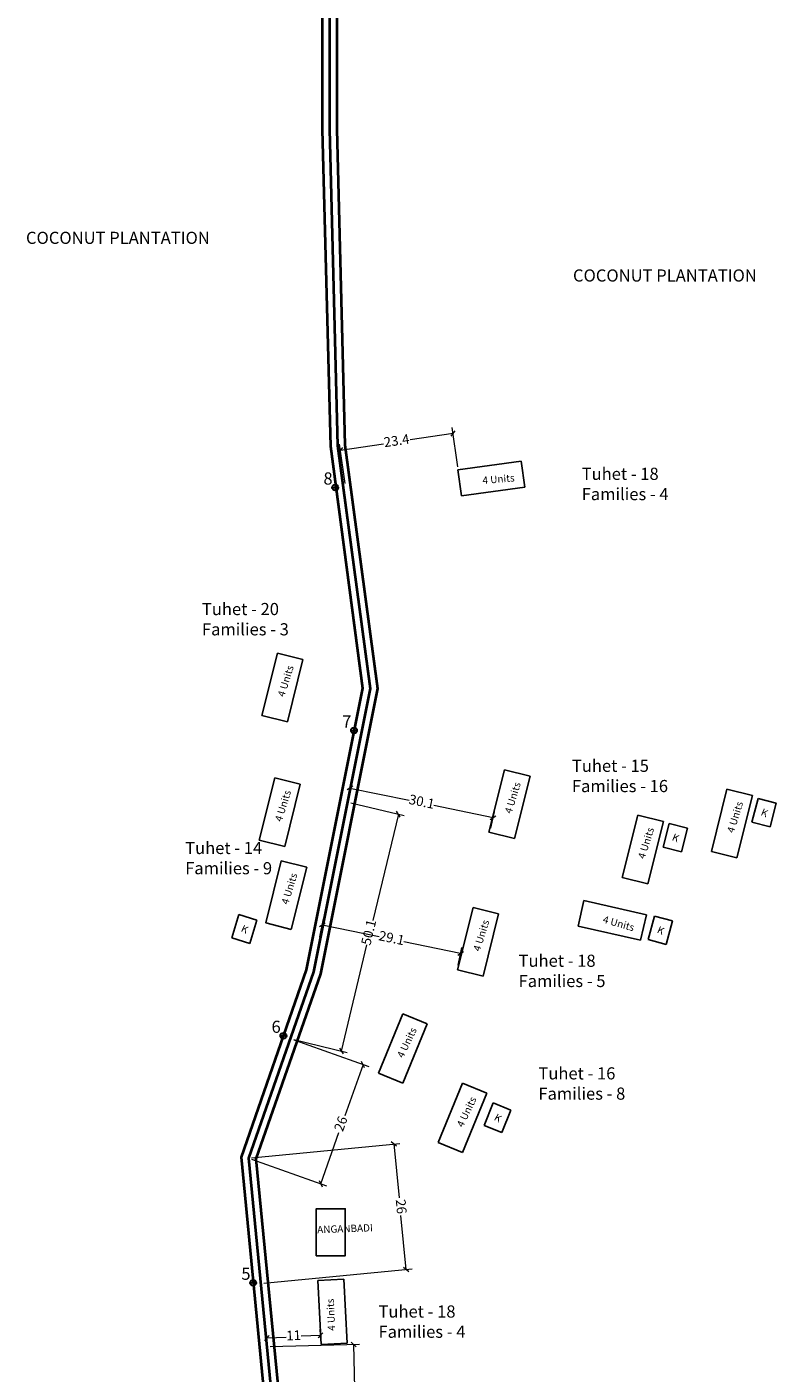
# Model space of a CAD drawing. Units: millimetres. Extents: x 45 to 19918, y 1096 to 28586.
# Drawn here: x 8650 to 8806, y 12870 to 13147 of the extents above; entities that cross this region are included whole.
import ezdxf

# ---------------------------------------------------------------- set-up
doc = ezdxf.new("R2010")
doc.units = ezdxf.units.MM
doc.linetypes.add('ACAD_ISO02W100', pattern=[15, 12, -3])
for name, color, linetype in [('APWD Addl. Shelters', 24, 'Continuous'), ('APWD Inter - Shelter', 10, 'Continuous'), ('dimension', 10, 'Continuous'), ('Existing Pucca Struc.', 12, 'Continuous'), ('Text', 7, 'Continuous')]:
    doc.layers.add(name, color=color, linetype=linetype)
for name, color, linetype, lineweight in [('Existing Kutcha Road', 5, 'Continuous', 35), ('New Road Proposed', 6, 'Continuous', 40), ('Tuhet Bnd', 170, 'ACAD_ISO02W100', 30)]:
    doc.layers.add(name, color=color, linetype=linetype, lineweight=lineweight)
doc.styles.get("Standard").update_dxf_attribs({"font": 'ARIALN.TTF'})
doc.dimstyles.new('ISO-25', dxfattribs={"dimtxt": 2, "dimasz": 1, "dimexe": 1.25, "dimexo": 0.625, "dimtad": 0, "dimdec": 1, "dimdsep": 46, "dimtxsty": 'Standard', "dimblk": 'OBLIQUE', "dimcen": 2.5, "dimclrd": 7, "dimclre": 7, "dimclrt": 7, "dimadec": 0, "dimazin": 0, "dimtfac": 1, "dimtdec": 1, "dimtmove": 0, "dimatfit": 3, "dimfxl": 0, "dimlwd": 5, "dimlwe": 5, "dimarcsym": 0})

# ---------------------------------------------------------------- blocks, each defined once
blk = doc.blocks.new('_Oblique')
at = {"layer": 'Tuhet Bnd', "color": 0, "lineweight": -2}
blk.add_line((-0.5, -0.5), (0.5, 0.5), dxfattribs=at)
blk = doc.blocks.new('*D214')
at = {"layer": 'Defpoints', "color": 0, "ltscale": 0.002}
for p in [(8699.27, 12875.06), (8717.04, 12875.5), (8700.43, 12827.51)]:
    blk.add_point(p, dxfattribs=at)
at = {"layer": 'Existing Kutcha Road', "color": 7, "lineweight": 5, "ltscale": 0.002}
for p, q in [((8699.89, 12875.08), (8718.29, 12875.53)), ((8717.04, 12875.5), (8717.55, 12854.51)), ((8718.2, 12827.95), (8717.68, 12848.93)), ((8701.05, 12827.53), (8719.45, 12827.98))]:
    blk.add_line(p, q, dxfattribs=at)
for p, rotation in [((8717.04, 12875.5), 91.39990505523593), ((8718.2, 12827.95), 271.3999050552359)]:
    blk.add_blockref('_Oblique', p, dxfattribs=dict(at, rotation=rotation))
at = {"layer": 'Existing Kutcha Road', "color": 7, "ltscale": 0.002, "insert": (8717.62, 12851.72), "char_height": 2, "attachment_point": 5, "rotation": 271.3999}
blk.add_mtext('47.6', dxfattribs=at)
blk = doc.blocks.new('*D216')
at = {"layer": 'Defpoints', "color": 0, "ltscale": 0.002}
for p in [(8710.23, 12877.37), (8699.29, 12875.06), (8710.32, 12875.59)]:
    blk.add_point(p, dxfattribs=at)
at = {"layer": 'Existing Kutcha Road', "color": 7, "lineweight": 5, "ltscale": 0.002}
for p, q in [((8699.26, 12875.68), (8699.15, 12878.09)), ((8710.23, 12877.37), (8706.28, 12877.18)), ((8710.29, 12876.21), (8710.17, 12878.62)), ((8699.21, 12876.84), (8703.16, 12877.03))]:
    blk.add_line(p, q, dxfattribs=at)
for p, rotation in [((8699.21, 12876.84), 182.750543815338), ((8710.23, 12877.37), 2.750543815338008)]:
    blk.add_blockref('_Oblique', p, dxfattribs=dict(at, rotation=rotation))
at = {"layer": 'Existing Kutcha Road', "color": 7, "ltscale": 0.002, "insert": (8704.72, 12877.11), "char_height": 2, "attachment_point": 5, "rotation": 2.7505}
blk.add_mtext('11', dxfattribs=at)
blk = doc.blocks.new('*D218')
at = {"layer": 'Defpoints', "color": 0, "ltscale": 0.002}
for p in [(8725.35, 12916.77), (8695.42, 12913.87), (8697.93, 12888.04)]:
    blk.add_point(p, dxfattribs=at)
at = {"layer": 'Existing Kutcha Road', "color": 7, "lineweight": 5, "ltscale": 0.002}
for p, q in [((8696.05, 12913.93), (8726.6, 12916.89)), ((8725.35, 12916.77), (8726.43, 12905.66)), ((8727.86, 12890.94), (8726.78, 12902.05)), ((8698.55, 12888.1), (8729.1, 12891.06))]:
    blk.add_line(p, q, dxfattribs=at)
for p, rotation in [((8725.35, 12916.77), 95.5315996091115), ((8727.86, 12890.94), 275.5315996091115)]:
    blk.add_blockref('_Oblique', p, dxfattribs=dict(at, rotation=rotation))
at = {"layer": 'Existing Kutcha Road', "color": 7, "ltscale": 0.002, "insert": (8726.61, 12903.85), "char_height": 2, "attachment_point": 5, "rotation": 275.5316}
blk.add_mtext('26', dxfattribs=at)
blk = doc.blocks.new('*D219')
at = {"layer": 'Defpoints', "color": 0, "ltscale": 0.002}
for p in [(8704.14, 12938.38), (8719.01, 12933.09), (8695.42, 12913.87)]:
    blk.add_point(p, dxfattribs=at)
at = {"layer": 'Existing Kutcha Road', "color": 7, "lineweight": 5, "ltscale": 0.002}
for p, q in [((8704.73, 12938.17), (8720.18, 12932.67)), ((8719.01, 12933.09), (8715.26, 12922.55)), ((8710.29, 12908.58), (8714.04, 12919.13)), ((8696.01, 12913.66), (8711.47, 12908.16))]:
    blk.add_line(p, q, dxfattribs=at)
for p, rotation in [((8719.01, 12933.09), 70.42777176052248), ((8710.29, 12908.58), 250.4277717605225)]:
    blk.add_blockref('_Oblique', p, dxfattribs=dict(at, rotation=rotation))
at = {"layer": 'Existing Kutcha Road', "color": 7, "ltscale": 0.002, "insert": (8714.65, 12920.84), "char_height": 2, "attachment_point": 5, "rotation": 70.4278}
blk.add_mtext('26', dxfattribs=at)
blk = doc.blocks.new('A$C78512488')
at = {"layer": 'APWD Inter - Shelter'}
for p, q in [((10.93, 11.87), (0, 4.47)), ((13.96, 7.4), (10.93, 11.87)), ((3.03, 0), (13.96, 7.4)), ((0, 4.47), (3.03, 0))]:
    blk.add_line(p, q, dxfattribs=at)
at = {"layer": 'Text', "insert": (5.12, 5.43), "char_height": 1.5, "attachment_point": 1, "rotation": 30.9738}
blk.add_mtext('{\\fArial Narrow|b0|i0|c0|p34;4 Units}', dxfattribs=at)
blk = doc.blocks.new('A$C31A94C09')
at = {"layer": 'APWD Addl. Shelters'}
for p, q in [((0, 2.44), (3.14, 6.33)), ((3.14, 6.33), (6.16, 3.89)), ((3.03, 0), (6.16, 3.89)), ((0, 2.44), (3.03, 0))]:
    blk.add_line(p, q, dxfattribs=at)
at = {"layer": 'APWD Addl. Shelters', "insert": (3.25, 4.09), "char_height": 1.5, "attachment_point": 1, "rotation": 312.6074}
blk.add_mtext('{\\fArial Narrow|b0|i0|c0|p34;K}', dxfattribs=at)
blk = doc.blocks.new('*D220')
at = {"layer": 'Defpoints', "color": 0, "ltscale": 0.002}
for p in [(8715.88, 12987.13), (8726.27, 12984.63), (8704.14, 12938.38)]:
    blk.add_point(p, dxfattribs=at)
at = {"layer": 'Existing Kutcha Road', "color": 7, "lineweight": 5, "ltscale": 0.002}
for p, q in [((8716.48, 12986.99), (8727.48, 12984.34)), ((8726.27, 12984.63), (8721.01, 12962.78)), ((8714.53, 12935.88), (8719.79, 12957.73)), ((8704.75, 12938.23), (8715.75, 12935.58))]:
    blk.add_line(p, q, dxfattribs=at)
for p, rotation in [((8726.27, 12984.63), 76.46404093138608), ((8714.53, 12935.88), 256.4640409313861)]:
    blk.add_blockref('_Oblique', p, dxfattribs=dict(at, rotation=rotation))
at = {"layer": 'Existing Kutcha Road', "color": 7, "ltscale": 0.002, "insert": (8720.4, 12960.25), "char_height": 2, "attachment_point": 5, "rotation": 76.464}
blk.add_mtext('50.1', dxfattribs=at)
blk = doc.blocks.new('*D221')
at = {"layer": 'Defpoints', "color": 0, "ltscale": 0.002}
for p in [(8709.98, 12958.78), (8739.08, 12955.98), (8738.45, 12952.93)]:
    blk.add_point(p, dxfattribs=at)
at = {"layer": 'Existing Kutcha Road', "color": 7, "lineweight": 5, "ltscale": 0.002}
for p, q in [((8710.11, 12959.4), (8710.86, 12963.06)), ((8710.61, 12961.83), (8722.29, 12959.43)), ((8739.08, 12955.98), (8727.4, 12958.38)), ((8738.58, 12953.54), (8739.33, 12957.2))]:
    blk.add_line(p, q, dxfattribs=at)
for p, rotation in [((8710.61, 12961.83), 168.3814826189204), ((8739.08, 12955.98), 348.3814826189204)]:
    blk.add_blockref('_Oblique', p, dxfattribs=dict(at, rotation=rotation))
at = {"layer": 'Existing Kutcha Road', "color": 7, "ltscale": 0.002, "insert": (8724.84, 12958.91), "char_height": 2, "attachment_point": 5, "rotation": 348.3815}
blk.add_mtext('29.1', dxfattribs=at)
blk = doc.blocks.new('*D222')
at = {"layer": 'Defpoints', "color": 0, "ltscale": 0.002}
for p in [(8737.53, 13062.98), (8738.63, 13055.53), (8715.44, 13052.1)]:
    blk.add_point(p, dxfattribs=at)
at = {"layer": 'Existing Kutcha Road', "color": 7, "lineweight": 5, "ltscale": 0.002}
for p, q in [((8737.53, 13062.98), (8728.67, 13061.67)), ((8738.54, 13056.14), (8737.35, 13064.22)), ((8715.34, 13052.72), (8714.15, 13060.8)), ((8714.34, 13059.56), (8723.2, 13060.87))]:
    blk.add_line(p, q, dxfattribs=at)
for p, rotation in [((8737.53, 13062.98), 8.389351733897232), ((8714.34, 13059.56), 188.3893517338973)]:
    blk.add_blockref('_Oblique', p, dxfattribs=dict(at, rotation=rotation))
at = {"layer": 'Existing Kutcha Road', "color": 7, "ltscale": 0.002, "insert": (8725.94, 13061.27), "char_height": 2, "attachment_point": 5, "rotation": 8.3894}
blk.add_mtext('23.4', dxfattribs=at)
blk = doc.blocks.new('*D223')
at = {"layer": 'Defpoints', "color": 0, "ltscale": 0.002}
for p in [(8715.74, 12987.27), (8745.78, 12983.91), (8745.21, 12981.16)]:
    blk.add_point(p, dxfattribs=at)
at = {"layer": 'Existing Kutcha Road', "color": 7, "lineweight": 5, "ltscale": 0.002}
for p, q in [((8715.86, 12987.88), (8716.56, 12991.25)), ((8716.31, 12990.02), (8728.5, 12987.49)), ((8745.78, 12983.91), (8733.59, 12986.44)), ((8745.34, 12981.77), (8746.03, 12985.13))]:
    blk.add_line(p, q, dxfattribs=at)
for p, rotation in [((8716.31, 12990.02), 168.283479042342), ((8745.78, 12983.91), 348.2834790423421)]:
    blk.add_blockref('_Oblique', p, dxfattribs=dict(at, rotation=rotation))
at = {"layer": 'Existing Kutcha Road', "color": 7, "ltscale": 0.002, "insert": (8731.04, 12986.97), "char_height": 2, "attachment_point": 5, "rotation": 348.2835}
blk.add_mtext('30.1', dxfattribs=at)

msp = doc.modelspace()

# ---------------------------------------------------------------- linework, layer by layer
at = {"layer": 'APWD Inter - Shelter'}
for p, q in [((8748.14, 12993.75), (8744.93, 12980.94)), ((8753.38, 12992.43), (8748.14, 12993.75)), ((8750.17, 12979.63), (8753.38, 12992.43)), ((8744.93, 12980.94), (8750.17, 12979.63)), ((8715.07, 12888.95), (8709.68, 12888.66)), ((8709.68, 12888.66), (8710.37, 12875.48)), ((8715.76, 12875.76), (8715.07, 12888.95)), ((8715.76, 12875.76), (8710.37, 12875.48))]:
    msp.add_line(p, q, dxfattribs=at)
at = {"layer": 'dimension'}
for points in [[(8712.67, 13051.88), (8713.89, 13051.88)], [(8713.29, 13052.49), (8713.29, 13051.27)], [(8717.15, 13002.47), (8717.15, 13001.25)], [(8716.53, 13001.87), (8717.75, 13001.87)], [(8701.99, 12939.04), (8703.21, 12939.04)], [(8702.61, 12939.64), (8702.61, 12938.42)], [(8696.4, 12888.81), (8696.4, 12887.59)], [(8695.78, 12888.21), (8697, 12888.21)]]:
    msp.add_lwpolyline(points, dxfattribs=at)
at = {"layer": 'dimension', "lineweight": 30}
for centre in [(8713.28, 13051.88), (8717.14, 13001.86), (8702.6, 12939.03), (8696.39, 12888.2)]:
    msp.add_circle(centre, 0.61, dxfattribs=at)
at = {"layer": 'Existing Pucca Struc.', "ltscale": 0.002}
msp.add_lwpolyline([(8709.35, 12893.75), (8715.33, 12893.75), (8715.33, 12903.44), (8709.35, 12903.44)], close=True, dxfattribs=at)
at = {"layer": 'New Road Proposed'}
for points in [[(8710.6, 13195.4), (8710.6, 13125.5), (8712.27, 13060.4), (8718.92, 13010.58), (8707.32, 12952.59), (8693.9, 12914.05), (8698.93, 12862.13), (8698.93, 12800.84), (8678.91, 12750.83), (8679.4, 12718.51)], [(8712.1, 13195.51), (8712.1, 13125.52), (8713.77, 13060.52), (8720.44, 13010.53), (8708.77, 12952.2), (8695.42, 12913.87), (8700.43, 12862.21), (8700.43, 12800.55), (8680.41, 12750.55), (8680.9, 12718.53)], [(8713.6, 13195.62), (8713.6, 13125.54), (8715.27, 13060.64), (8721.96, 13010.48), (8710.22, 12951.8), (8696.95, 12913.69), (8701.93, 12862.28), (8701.93, 12800.26), (8681.92, 12750.27), (8682.4, 12718.55)]]:
    msp.add_lwpolyline(points, dxfattribs=at)

# ---------------------------------------------------------------- block references
at = {"layer": 'Tuhet Bnd', "ltscale": 0.002}
for name, p, rotation in [('A$C78512488', (8736.54, 13051.46), 333.8216424253336), ('A$C78512488', (8701.17, 13001.64), 41.8324762030641), ('A$C78512488', (8700.62, 12975.96), 41.8324762030641), ('A$C78512488', (8793.7, 12973.64), 41.8324762030641), ('A$C31A94C09', (8800.07, 12980.8), 24.34773771728353), ('A$C78512488', (8775.36, 12968.3), 41.8324762030641), ('A$C31A94C09', (8781.81, 12975.64), 24.75088322211431), ('A$C78512488', (8701.94, 12958.91), 41.83247620307336), ('A$C78512488', (8761.19, 12963.79), 313.1796731018431), ('A$C78512488', (8741.44, 12949.27), 41.8324762030641), ('A$C31A94C09', (8692.88, 12956.92), 21.92564373838561), ('A$C31A94C09', (8778.67, 12956.6), 23.89656978406837), ('A$C78512488', (8724.65, 12927.61), 33.57110845200862), ('A$C78512488', (8736.95, 12913.35), 33.57110845200862), ('A$C31A94C09', (8744.67, 12918.22), 17.0299946321909)]:
    msp.add_blockref(name, p, dxfattribs=dict(at, rotation=rotation))

# ---------------------------------------------------------------- texts
at = {"layer": 'APWD Inter - Shelter', "char_height": 2.5, "attachment_point": 1}
for s, insert in [('{\\fArial|b0|i0|c0|p34;8}', (8710.84, 13054.97)), ('{\\fArial|b0|i0|c0|p34;7}', (8714.69, 13004.96)), ('{\\fArial|b0|i0|c0|p34;6}', (8700.16, 12942.13)), ('{\\fArial|b0|i0|c0|p34;5}', (8693.94, 12891.3))]:
    msp.add_mtext(s, dxfattribs=dict(at, insert=insert))
at = {"layer": 'Text', "char_height": 2.5, "attachment_point": 1}
for s, insert in [('{\\fArial|b0|i0|c0|p34;COCONUT PLANTATION}', (8649.6, 13104.5)), ('{\\fArial|b0|i0|c0|p34;COCONUT PLANTATION}', (8762.22, 13096.75)), ('{\\fArial Narrow|b0|i0|c0|p34;Tuhet - 18\\PFamilies - 4}', (8764.01, 13055.93)), ('{\\fArial Narrow|b0|i0|c0|p34;Tuhet - 20\\PFamilies - 3}', (8685.83, 13028.1)), ('{\\fArial Narrow|b0|i0|c0|p34;Tuhet - 15\\PFamilies - 16}', (8762, 12995.84)), ('{\\fArial Narrow|b0|i0|c0|p34;Tuhet - 14\\PFamilies - 9}', (8682.38, 12978.93)), ('{\\fArial Narrow|b0|i0|c0|p34;Tuhet - 18\\PFamilies - 5}', (8751.02, 12955.72)), ('{\\fArial Narrow|b0|i0|c0|p34;Tuhet - 16\\PFamilies - 8}', (8755.1, 12932.54)), ('{\\fArial Narrow|b0|i0|c0|p34;Tuhet - 18\\PFamilies - 4}', (8722.18, 12883.53))]:
    msp.add_mtext(s, dxfattribs=dict(at, insert=insert))
at = {"layer": 'Text', "char_height": 1.5, "attachment_point": 1}
for s, insert, rotation in [('{\\fArial Narrow|b0|i0|c0|p34;4 Units}', (8748.11, 12985.07), 72.8063), ('{\\fArial Narrow|b0|i0|c0|p34;ANGANBADI}', (8709.54, 12899.88), 2), ('{\\fArial Narrow|b0|i0|c0|p34;4 Units}', (8711.77, 12878.28), 92.4398)]:
    msp.add_mtext(s, dxfattribs=dict(at, insert=insert, rotation=rotation))

# ---------------------------------------------------------------- dimensions: what is measured, and where the dimension line sits
at = {"layer": 'Existing Kutcha Road', "ltscale": 0.002}
for p1, p2, distance, picture, middle in [((8715.44, 13052.1), (8738.63, 13055.53), 7.53, '*D222', (8725.94, 13061.27)), ((8715.74, 12987.27), (8745.21, 12981.16), 2.81, '*D223', (8731.04, 12986.97)), ((8704.14, 12938.38), (8715.88, 12987.13), -10.69, '*D220', (8720.4, 12960.25)), ((8709.98, 12958.78), (8738.45, 12952.93), 3.11, '*D221', (8724.84, 12958.91)), ((8695.42, 12913.87), (8704.14, 12938.38), -15.78, '*D219', (8714.65, 12920.84)), ((8697.93, 12888.04), (8695.42, 12913.87), -30.07, '*D218', (8726.61, 12903.85)), ((8699.29, 12875.06), (8710.32, 12875.59), 1.78, '*D216', (8704.72, 12877.11)), ((8700.43, 12827.51), (8699.27, 12875.06), -17.78, '*D214', (8717.62, 12851.72))]:
    dim = msp.add_aligned_dim(p1=p1, p2=p2, distance=distance, dimstyle='ISO-25', dxfattribs=at)
    dim.commit()
    dim.dimension.update_dxf_attribs({"geometry": picture, "text_midpoint": middle})

doc.saveas('drawing.dxf')
